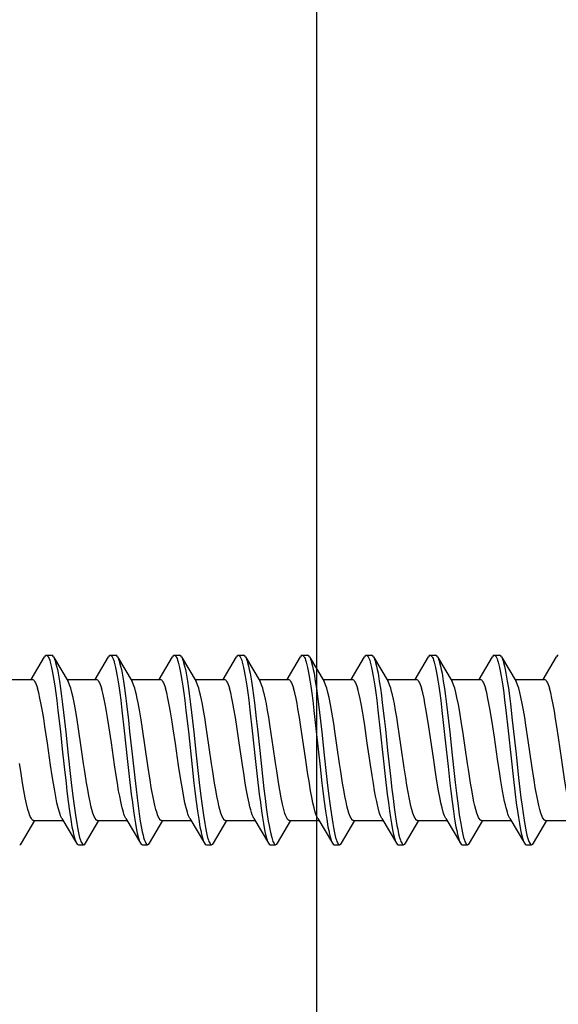
# Model space of a CAD drawing. Units: millimetres. Extents: x -180 to 14402, y -7911 to 6.
# Drawn here: x 238 to 254, y -1514 to -1486 of the extents above; entities that cross this region are included whole.
import ezdxf

# ---------------------------------------------------------------- set-up
doc = ezdxf.new("R2010")
doc.units = ezdxf.units.MM
doc.layers.get('0').update_dxf_attribs({"color": 1})
for name, color, linetype in [('S-CONNECTORS', 7, 'Continuous'), ('S-FRAME', 4, 'Continuous'), ('S-MATERIALS', 2, 'Continuous')]:
    doc.layers.add(name, color=color, linetype=linetype)

# ---------------------------------------------------------------- blocks, each defined once
blk = doc.blocks.new('SDT14-S19-5.5x186')
at = {"ltscale": 0.018582}
blk.add_line((130.918, 1.995), (131.295, 2.635), dxfattribs=at)
at = {"ltscale": 0.003749}
for p, q in [((131.348, 2.68), (131.498, 2.68)), ((136.779, 2.68), (136.929, 2.68))]:
    blk.add_line(p, q, dxfattribs=at)
at = {"ltscale": 0.020311}
blk.add_line((131.551, 2.635), (131.965, 1.935), dxfattribs=at)
at = {"ltscale": 0.018578}
blk.add_line((132.728, 1.995), (133.105, 2.635), dxfattribs=at)
at = {"ltscale": 0.003751}
for p, q in [((133.158, 2.68), (133.309, 2.68)), ((134.968, 2.68), (135.118, 2.68)), ((140.399, 2.68), (140.549, 2.68)), ((142.208, 2.68), (142.358, 2.68)), ((132.253, -2.68), (132.403, -2.68)), ((134.063, -2.68), (134.213, -2.68)), ((135.873, -2.68), (136.023, -2.68)), ((137.683, -2.68), (137.833, -2.68)), ((141.303, -2.68), (141.453, -2.68)), ((143.113, -2.68), (143.263, -2.68)), ((144.923, -2.68), (145.073, -2.68))]:
    blk.add_line(p, q, dxfattribs=at)
at = {"ltscale": 0.020312}
for p, q in [((133.362, 2.635), (133.775, 1.935)), ((135.171, 2.635), (135.585, 1.935)), ((136.982, 2.635), (137.395, 1.935)), ((140.602, 2.635), (141.015, 1.935)), ((140.837, -1.935), (141.25, -2.635))]:
    blk.add_line(p, q, dxfattribs=at)
at = {"ltscale": 0.018583}
for p, q in [((134.538, 1.995), (134.915, 2.635)), ((136.076, -2.635), (136.454, -1.995))]:
    blk.add_line(p, q, dxfattribs=at)
at = {"ltscale": 0.018579}
for p, q in [((136.348, 1.995), (136.725, 2.635)), ((139.968, 1.995), (140.345, 2.635))]:
    blk.add_line(p, q, dxfattribs=at)
at = {"ltscale": 0.018585}
for p, q in [((138.158, 1.995), (138.535, 2.635)), ((137.886, -2.635), (138.264, -1.995)), ((145.126, -2.635), (145.504, -1.995))]:
    blk.add_line(p, q, dxfattribs=at)
at = {"ltscale": 0.00375}
for p, q in [((138.588, 2.68), (138.738, 2.68)), ((144.019, 2.68), (144.169, 2.68)), ((139.493, -2.68), (139.643, -2.68))]:
    blk.add_line(p, q, dxfattribs=at)
at = {"ltscale": 0.020313}
for p, q in [((138.791, 2.635), (139.205, 1.935)), ((142.411, 2.635), (142.825, 1.935)), ((131.787, -1.935), (132.2, -2.635)), ((133.597, -1.935), (134.01, -2.635)), ((135.407, -1.935), (135.82, -2.635)), ((137.217, -1.935), (137.63, -2.635)), ((142.647, -1.935), (143.06, -2.635))]:
    blk.add_line(p, q, dxfattribs=at)
at = {"ltscale": 0.018586}
for p, q in [((141.778, 1.995), (142.155, 2.635)), ((141.506, -2.635), (141.884, -1.995))]:
    blk.add_line(p, q, dxfattribs=at)
at = {"ltscale": 0.018489}
blk.add_line((143.59, 1.998), (143.965, 2.635), dxfattribs=at)
at = {"ltscale": 0.020314}
for p, q in [((144.222, 2.635), (144.635, 1.935)), ((139.027, -1.935), (139.44, -2.635))]:
    blk.add_line(p, q, dxfattribs=at)
at = {"ltscale": 0.01859}
for p, q in [((145.398, 1.995), (145.775, 2.635)), ((130.646, -2.635), (131.024, -1.995))]:
    blk.add_line(p, q, dxfattribs=at)
at = {"ltscale": 0.020834}
blk.add_line((130.119, 1.995), (130.953, 1.995), dxfattribs=at)
at = {"ltscale": 0.020841}
blk.add_line((131.929, 1.995), (132.763, 1.995), dxfattribs=at)
at = {"ltscale": 0.020832}
blk.add_line((133.739, 1.995), (134.573, 1.995), dxfattribs=at)
at = {"ltscale": 0.02084}
for p, q in [((135.549, 1.995), (136.383, 1.995)), ((139.169, 1.995), (140.003, 1.995)), ((143.659, -1.995), (144.493, -1.995))]:
    blk.add_line(p, q, dxfattribs=at)
at = {"ltscale": 0.02083}
for p, q in [((137.36, 1.995), (138.193, 1.995)), ((140.98, 1.995), (141.813, 1.995))]:
    blk.add_line(p, q, dxfattribs=at)
at = {"ltscale": 0.020839}
for p, q in [((142.789, 1.995), (143.623, 1.995)), ((132.799, -1.995), (133.632, -1.995)), ((136.419, -1.995), (137.252, -1.995)), ((140.039, -1.995), (140.872, -1.995))]:
    blk.add_line(p, q, dxfattribs=at)
at = {"ltscale": 0.020827}
for p, q in [((144.6, 1.995), (145.433, 1.995)), ((134.609, -1.995), (135.442, -1.995)), ((138.229, -1.995), (139.062, -1.995))]:
    blk.add_line(p, q, dxfattribs=at)
at = {"ltscale": 0.020309}
blk.add_line((144.457, -1.935), (144.87, -2.635), dxfattribs=at)
at = {"ltscale": 0.020826}
blk.add_line((130.989, -1.995), (131.822, -1.995), dxfattribs=at)
at = {"ltscale": 0.018584}
blk.add_line((132.456, -2.635), (132.834, -1.995), dxfattribs=at)
at = {"ltscale": 0.018589}
blk.add_line((134.266, -2.635), (134.644, -1.995), dxfattribs=at)
at = {"ltscale": 0.018581}
for p, q in [((139.696, -2.635), (140.074, -1.995)), ((143.316, -2.635), (143.694, -1.995))]:
    blk.add_line(p, q, dxfattribs=at)
at = {"ltscale": 0.020829}
blk.add_line((141.849, -1.995), (142.682, -1.995), dxfattribs=at)
at = {"ltscale": 0.020831}
blk.add_line((145.469, -1.995), (146.302, -1.995), dxfattribs=at)
for points in [[(131.348, 2.68), (131.361, 2.677), (131.374, 2.669), (131.386, 2.657), (131.398, 2.64), (131.412, 2.615), (131.425, 2.586), (131.442, 2.54), (131.459, 2.486), (131.478, 2.415), (131.496, 2.335), (131.516, 2.24), (131.535, 2.138), (131.561, 1.98), (131.587, 1.812), (131.615, 1.612), (131.642, 1.404), (131.677, 1.117), (131.744, 0.525), (131.798, 0.029), (131.852, -0.472), (131.904, -0.938), (131.931, -1.168), (131.966, -1.455), (132.003, -1.73), (132.037, -1.961), (132.073, -2.172), (132.094, -2.28), (132.115, -2.378), (132.135, -2.456), (132.154, -2.524), (132.177, -2.587), (132.189, -2.613), (132.2, -2.635)], [(131.551, 2.635), (131.566, 2.606), (131.581, 2.57), (131.596, 2.528), (131.61, 2.48), (131.638, 2.37), (131.659, 2.276), (131.678, 2.174), (131.716, 1.95), (131.747, 1.743), (131.777, 1.525), (131.805, 1.298), (131.86, 0.829), (131.896, 0.508), (131.966, -0.141), (132.023, -0.663), (132.052, -0.921), (132.097, -1.301), (132.132, -1.577), (132.169, -1.839), (132.207, -2.082), (132.227, -2.194), (132.248, -2.298), (132.269, -2.393), (132.29, -2.477), (132.315, -2.555), (132.327, -2.588), (132.34, -2.616), (132.357, -2.646), (132.375, -2.667), (132.383, -2.674), (132.392, -2.678), (132.403, -2.68)], [(133.158, 2.68), (133.172, 2.677), (133.185, 2.669), (133.197, 2.656), (133.209, 2.639), (133.222, 2.615), (133.236, 2.585), (133.253, 2.538), (133.269, 2.484), (133.288, 2.413), (133.307, 2.333), (133.326, 2.24), (133.345, 2.14), (133.371, 1.982), (133.397, 1.814), (133.424, 1.617), (133.451, 1.412), (133.486, 1.129), (133.552, 0.543), (133.636, -0.235), (133.692, -0.745), (133.75, -1.245), (133.78, -1.488), (133.812, -1.724), (133.839, -1.907), (133.867, -2.08), (133.888, -2.199), (133.91, -2.308), (133.937, -2.425), (133.964, -2.523), (133.987, -2.587), (133.999, -2.613), (134.01, -2.635)], [(133.362, 2.635), (133.377, 2.605), (133.392, 2.569), (133.406, 2.527), (133.421, 2.48), (133.449, 2.369), (133.469, 2.275), (133.489, 2.173), (133.526, 1.951), (133.557, 1.746), (133.586, 1.53), (133.614, 1.307), (133.668, 0.844), (133.704, 0.528), (133.773, -0.116), (133.846, -0.784), (133.884, -1.111), (133.913, -1.35), (133.943, -1.583), (133.974, -1.807), (134.006, -2.017), (134.04, -2.21), (134.061, -2.312), (134.082, -2.405), (134.1, -2.474), (134.118, -2.535), (134.139, -2.591), (134.16, -2.634), (134.178, -2.66), (134.187, -2.669), (134.197, -2.676), (134.205, -2.679), (134.213, -2.68)], [(134.968, 2.68), (134.981, 2.677), (134.994, 2.669), (135.006, 2.657), (135.019, 2.64), (135.032, 2.615), (135.045, 2.586), (135.062, 2.54), (135.079, 2.486), (135.098, 2.414), (135.116, 2.335), (135.136, 2.24), (135.155, 2.137), (135.182, 1.979), (135.207, 1.811), (135.235, 1.611), (135.262, 1.403), (135.297, 1.116), (135.364, 0.525), (135.472, -0.471), (135.524, -0.938), (135.551, -1.168), (135.586, -1.455), (135.623, -1.729), (135.657, -1.96), (135.693, -2.172), (135.714, -2.28), (135.735, -2.378), (135.754, -2.456), (135.774, -2.524), (135.797, -2.587), (135.809, -2.613), (135.82, -2.635)], [(135.171, 2.635), (135.186, 2.606), (135.201, 2.57), (135.216, 2.528), (135.23, 2.48), (135.258, 2.37), (135.279, 2.275), (135.298, 2.173), (135.336, 1.95), (135.367, 1.742), (135.397, 1.524), (135.425, 1.298), (135.48, 0.828), (135.516, 0.508), (135.586, -0.141), (135.643, -0.663), (135.672, -0.921), (135.717, -1.301), (135.752, -1.577), (135.789, -1.839), (135.827, -2.082), (135.847, -2.194), (135.867, -2.298), (135.889, -2.393), (135.91, -2.477), (135.935, -2.555), (135.947, -2.588), (135.96, -2.616), (135.977, -2.646), (135.995, -2.667), (136.003, -2.674), (136.012, -2.678), (136.023, -2.68)], [(136.779, 2.68), (136.792, 2.677), (136.805, 2.669), (136.817, 2.656), (136.829, 2.639), (136.842, 2.615), (136.856, 2.585), (136.873, 2.539), (136.889, 2.485), (136.908, 2.413), (136.927, 2.333), (136.946, 2.24), (136.965, 2.14), (136.991, 1.983), (137.017, 1.815), (137.044, 1.617), (137.071, 1.412), (137.106, 1.13), (137.172, 0.544), (137.256, -0.235), (137.312, -0.745), (137.37, -1.245), (137.401, -1.489), (137.432, -1.725), (137.459, -1.908), (137.487, -2.08), (137.508, -2.199), (137.53, -2.309), (137.557, -2.425), (137.584, -2.523), (137.607, -2.587), (137.619, -2.613), (137.63, -2.635)], [(136.982, 2.635), (136.997, 2.605), (137.012, 2.57), (137.026, 2.527), (137.041, 2.48), (137.069, 2.369), (137.089, 2.275), (137.109, 2.173), (137.146, 1.951), (137.175, 1.754), (137.204, 1.546), (137.231, 1.332), (137.283, 0.891), (137.317, 0.592), (137.382, -0.013), (137.462, -0.741), (137.503, -1.102), (137.535, -1.368), (137.569, -1.626), (137.597, -1.826), (137.626, -2.015), (137.646, -2.132), (137.666, -2.241), (137.693, -2.367), (137.721, -2.477), (137.745, -2.555), (137.758, -2.588), (137.77, -2.616), (137.788, -2.646), (137.805, -2.667), (137.814, -2.674), (137.822, -2.678), (137.833, -2.68)], [(138.588, 2.68), (138.601, 2.677), (138.614, 2.669), (138.626, 2.657), (138.639, 2.64), (138.652, 2.615), (138.665, 2.586), (138.682, 2.54), (138.699, 2.486), (138.718, 2.414), (138.736, 2.335), (138.756, 2.239), (138.775, 2.137), (138.802, 1.979), (138.827, 1.811), (138.855, 1.61), (138.882, 1.402), (138.917, 1.115), (138.984, 0.524), (139.092, -0.471), (139.144, -0.938), (139.171, -1.168), (139.206, -1.454), (139.243, -1.729), (139.277, -1.96), (139.313, -2.171), (139.334, -2.279), (139.355, -2.378), (139.374, -2.455), (139.394, -2.524), (139.417, -2.587), (139.428, -2.613), (139.44, -2.635)], [(138.791, 2.635), (138.806, 2.606), (138.821, 2.57), (138.836, 2.528), (138.85, 2.48), (138.878, 2.37), (138.899, 2.275), (138.919, 2.173), (138.956, 1.949), (138.987, 1.742), (139.017, 1.523), (139.045, 1.297), (139.1, 0.828), (139.136, 0.507), (139.206, -0.141), (139.263, -0.663), (139.292, -0.921), (139.337, -1.301), (139.372, -1.576), (139.409, -1.838), (139.447, -2.081), (139.467, -2.193), (139.487, -2.297), (139.508, -2.392), (139.53, -2.477), (139.555, -2.555), (139.567, -2.588), (139.58, -2.616), (139.597, -2.646), (139.615, -2.667), (139.623, -2.674), (139.632, -2.678), (139.643, -2.68)], [(140.399, 2.68), (140.412, 2.677), (140.425, 2.669), (140.437, 2.657), (140.449, 2.639), (140.462, 2.615), (140.476, 2.585), (140.493, 2.539), (140.509, 2.485), (140.528, 2.413), (140.547, 2.333), (140.566, 2.241), (140.585, 2.141), (140.611, 1.983), (140.637, 1.816), (140.664, 1.618), (140.691, 1.413), (140.725, 1.13), (140.792, 0.545), (140.876, -0.234), (140.932, -0.746), (140.99, -1.247), (141.021, -1.49), (141.052, -1.725), (141.079, -1.908), (141.107, -2.081), (141.128, -2.199), (141.15, -2.309), (141.177, -2.425), (141.204, -2.523), (141.227, -2.587), (141.239, -2.613), (141.25, -2.635)], [(140.602, 2.635), (140.617, 2.606), (140.632, 2.57), (140.646, 2.528), (140.661, 2.48), (140.689, 2.369), (140.709, 2.276), (140.729, 2.174), (140.766, 1.952), (140.795, 1.754), (140.824, 1.547), (140.851, 1.333), (140.903, 0.892), (140.937, 0.592), (141.002, -0.013), (141.082, -0.743), (141.123, -1.103), (141.155, -1.369), (141.189, -1.627), (141.217, -1.826), (141.246, -2.015), (141.266, -2.132), (141.286, -2.241), (141.313, -2.368), (141.341, -2.477), (141.365, -2.555), (141.378, -2.588), (141.39, -2.616), (141.408, -2.646), (141.425, -2.667), (141.434, -2.674), (141.442, -2.678), (141.453, -2.68)], [(142.208, 2.68), (142.221, 2.678), (142.234, 2.669), (142.246, 2.657), (142.259, 2.64), (142.272, 2.615), (142.285, 2.586), (142.302, 2.54), (142.319, 2.485), (142.338, 2.414), (142.356, 2.334), (142.376, 2.239), (142.395, 2.137), (142.422, 1.979), (142.447, 1.81), (142.475, 1.61), (142.502, 1.401), (142.537, 1.115), (142.604, 0.523), (142.658, 0.029), (142.712, -0.469), (142.764, -0.937), (142.791, -1.167), (142.826, -1.454), (142.863, -1.729), (142.897, -1.96), (142.933, -2.171), (142.954, -2.279), (142.975, -2.377), (142.994, -2.455), (143.014, -2.523), (143.037, -2.587), (143.048, -2.613), (143.06, -2.635)], [(142.411, 2.635), (142.426, 2.606), (142.441, 2.57), (142.456, 2.528), (142.47, 2.48), (142.498, 2.369), (142.519, 2.275), (142.539, 2.172), (142.576, 1.949), (142.607, 1.741), (142.637, 1.522), (142.666, 1.296), (142.721, 0.827), (142.756, 0.507), (142.826, -0.141), (142.883, -0.663), (142.912, -0.921), (142.957, -1.3), (142.992, -1.576), (143.028, -1.838), (143.067, -2.081), (143.087, -2.193), (143.107, -2.297), (143.128, -2.392), (143.15, -2.476), (143.175, -2.555), (143.187, -2.587), (143.2, -2.616), (143.217, -2.646), (143.235, -2.667), (143.243, -2.674), (143.252, -2.678), (143.263, -2.68)], [(144.019, 2.68), (144.032, 2.677), (144.045, 2.669), (144.057, 2.657), (144.069, 2.639), (144.082, 2.615), (144.096, 2.585), (144.113, 2.539), (144.129, 2.485), (144.148, 2.413), (144.167, 2.334), (144.186, 2.241), (144.204, 2.141), (144.231, 1.984), (144.256, 1.816), (144.284, 1.619), (144.311, 1.414), (144.345, 1.131), (144.412, 0.545), (144.496, -0.233), (144.552, -0.746), (144.61, -1.248), (144.641, -1.491), (144.672, -1.726), (144.699, -1.909), (144.727, -2.081), (144.748, -2.199), (144.77, -2.309), (144.797, -2.425), (144.824, -2.523), (144.847, -2.587), (144.859, -2.613), (144.87, -2.635)], [(144.222, 2.635), (144.237, 2.606), (144.252, 2.57), (144.266, 2.528), (144.281, 2.48), (144.309, 2.37), (144.329, 2.276), (144.348, 2.174), (144.386, 1.952), (144.416, 1.747), (144.446, 1.531), (144.474, 1.308), (144.528, 0.846), (144.564, 0.529), (144.633, -0.116), (144.706, -0.785), (144.744, -1.112), (144.773, -1.352), (144.803, -1.585), (144.832, -1.792), (144.862, -1.988), (144.881, -2.103), (144.901, -2.212), (144.921, -2.313), (144.942, -2.406), (144.96, -2.475), (144.978, -2.535), (144.999, -2.591), (145.02, -2.634), (145.038, -2.66), (145.048, -2.669), (145.057, -2.676), (145.065, -2.679), (145.073, -2.68)], [(130.953, 1.995), (130.969, 1.992), (130.985, 1.982), (131.001, 1.966), (131.014, 1.951), (131.026, 1.931), (131.043, 1.898), (131.06, 1.858), (131.078, 1.808), (131.097, 1.751)], [(132.763, 1.995), (132.779, 1.992), (132.795, 1.982), (132.812, 1.966), (132.824, 1.951), (132.836, 1.931), (132.853, 1.898), (132.87, 1.858), (132.889, 1.808), (132.907, 1.751)], [(134.573, 1.995), (134.589, 1.992), (134.605, 1.982), (134.621, 1.966), (134.634, 1.951), (134.646, 1.931), (134.663, 1.898), (134.68, 1.858), (134.698, 1.808), (134.717, 1.751)], [(136.383, 1.995), (136.399, 1.992), (136.415, 1.982), (136.432, 1.966), (136.444, 1.951), (136.456, 1.931), (136.473, 1.898), (136.49, 1.858), (136.509, 1.808), (136.527, 1.751)], [(138.193, 1.995), (138.209, 1.992), (138.225, 1.982), (138.241, 1.967), (138.253, 1.951), (138.266, 1.931), (138.283, 1.898), (138.3, 1.858), (138.318, 1.808), (138.337, 1.751)], [(140.003, 1.995), (140.019, 1.992), (140.035, 1.982), (140.052, 1.966), (140.064, 1.951), (140.076, 1.931), (140.093, 1.898), (140.11, 1.858), (140.129, 1.808), (140.147, 1.751)], [(141.813, 1.995), (141.829, 1.992), (141.845, 1.982), (141.861, 1.967), (141.873, 1.951), (141.886, 1.931), (141.903, 1.898), (141.92, 1.858), (141.939, 1.808), (141.957, 1.751)], [(143.623, 1.995), (143.639, 1.992), (143.655, 1.982), (143.672, 1.966), (143.684, 1.951), (143.696, 1.931), (143.713, 1.898), (143.73, 1.858), (143.749, 1.808), (143.767, 1.751)], [(145.433, 1.995), (145.449, 1.992), (145.465, 1.982), (145.481, 1.967), (145.493, 1.951), (145.506, 1.931), (145.523, 1.898), (145.54, 1.858), (145.559, 1.808), (145.577, 1.751)], [(130.989, -1.995), (130.978, -1.994), (130.967, -1.989), (130.956, -1.982), (130.945, -1.971), (130.923, -1.942), (130.906, -1.913), (130.89, -1.878), (130.874, -1.837), (130.857, -1.79), (130.825, -1.682), (130.787, -1.526), (130.75, -1.348), (130.713, -1.147), (130.676, -0.929), (130.625, -0.602), (130.591, -0.377)], [(131.787, -1.935), (131.769, -1.902), (131.751, -1.861), (131.734, -1.813), (131.716, -1.76), (131.682, -1.635), (131.648, -1.491), (131.616, -1.329), (131.583, -1.154), (131.547, -0.944), (131.513, -0.726), (131.468, -0.429), (131.377, 0.195), (131.308, 0.665), (131.273, 0.888), (131.238, 1.098), (131.203, 1.287), (131.168, 1.465), (131.133, 1.619), (131.097, 1.751)], [(132.799, -1.995), (132.788, -1.994), (132.777, -1.989), (132.766, -1.982), (132.754, -1.971), (132.732, -1.942), (132.716, -1.913), (132.699, -1.877), (132.683, -1.836), (132.667, -1.79), (132.635, -1.682), (132.609, -1.579), (132.584, -1.466), (132.551, -1.3), (132.518, -1.12), (132.486, -0.929), (132.435, -0.603), (132.402, -0.378), (132.335, 0.082), (132.258, 0.602), (132.219, 0.852), (132.181, 1.086), (132.143, 1.295), (132.104, 1.489), (132.071, 1.629), (132.038, 1.751)], [(133.597, -1.935), (133.579, -1.902), (133.562, -1.861), (133.544, -1.813), (133.526, -1.76), (133.492, -1.634), (133.472, -1.549), (133.451, -1.458), (133.422, -1.309), (133.392, -1.15), (133.357, -0.941), (133.322, -0.723), (133.277, -0.423), (133.186, 0.199), (133.114, 0.685), (133.077, 0.919), (133.049, 1.087), (133.021, 1.247), (132.984, 1.437), (132.946, 1.606), (132.926, 1.682), (132.907, 1.751)], [(134.609, -1.995), (134.598, -1.994), (134.587, -1.989), (134.576, -1.982), (134.565, -1.971), (134.543, -1.942), (134.526, -1.913), (134.51, -1.878), (134.494, -1.837), (134.478, -1.791), (134.446, -1.683), (134.426, -1.605), (134.406, -1.521), (134.367, -1.334), (134.342, -1.199), (134.317, -1.056), (134.284, -0.856), (134.22, -0.437), (134.144, 0.083), (134.068, 0.602), (134.03, 0.85), (133.991, 1.085), (133.945, 1.339), (133.921, 1.455), (133.897, 1.564), (133.873, 1.663), (133.848, 1.751)], [(135.407, -1.935), (135.389, -1.902), (135.371, -1.861), (135.354, -1.814), (135.336, -1.76), (135.302, -1.636), (135.269, -1.492), (135.236, -1.331), (135.204, -1.156), (135.168, -0.946), (135.133, -0.73), (135.088, -0.434), (134.998, 0.189), (134.937, 0.6), (134.907, 0.798), (134.86, 1.083), (134.824, 1.283), (134.788, 1.466), (134.752, 1.619), (134.717, 1.751)], [(136.419, -1.995), (136.408, -1.994), (136.397, -1.989), (136.386, -1.982), (136.375, -1.971), (136.352, -1.942), (136.336, -1.913), (136.32, -1.878), (136.303, -1.837), (136.287, -1.791), (136.256, -1.683), (136.23, -1.581), (136.204, -1.468), (136.171, -1.302), (136.139, -1.123), (136.107, -0.933), (136.056, -0.608), (136.022, -0.383), (135.956, 0.076), (135.9, 0.459), (135.871, 0.647), (135.828, 0.921), (135.795, 1.116), (135.762, 1.3), (135.736, 1.433), (135.709, 1.555), (135.684, 1.659), (135.658, 1.751)], [(137.217, -1.935), (137.194, -1.89), (137.171, -1.833), (137.149, -1.768), (137.127, -1.693), (137.104, -1.603), (137.081, -1.503), (137.047, -1.335), (137.012, -1.145), (136.976, -0.937), (136.942, -0.722), (136.896, -0.421), (136.806, 0.201), (136.738, 0.662), (136.697, 0.924), (136.655, 1.169), (136.626, 1.326), (136.597, 1.47), (136.562, 1.621), (136.527, 1.751)], [(138.229, -1.995), (138.218, -1.994), (138.207, -1.989), (138.196, -1.982), (138.185, -1.972), (138.163, -1.943), (138.147, -1.914), (138.13, -1.879), (138.114, -1.839), (138.098, -1.793), (138.066, -1.685), (138.028, -1.531), (137.991, -1.353), (137.952, -1.139), (137.914, -0.915), (137.863, -0.59), (137.829, -0.365), (137.763, 0.092), (137.708, 0.472), (137.679, 0.659), (137.637, 0.929), (137.604, 1.123), (137.571, 1.305), (137.545, 1.437), (137.518, 1.559), (137.493, 1.66), (137.468, 1.751)], [(139.027, -1.935), (139.009, -1.902), (138.991, -1.861), (138.974, -1.814), (138.956, -1.76), (138.922, -1.636), (138.889, -1.492), (138.856, -1.331), (138.824, -1.156), (138.777, -0.881), (138.747, -0.69), (138.687, -0.288), (138.595, 0.349), (138.549, 0.658), (138.507, 0.919), (138.465, 1.167), (138.438, 1.315), (138.41, 1.454), (138.374, 1.614), (138.355, 1.685), (138.337, 1.751)], [(140.039, -1.995), (140.028, -1.994), (140.017, -1.989), (140.006, -1.982), (139.994, -1.971), (139.972, -1.942), (139.956, -1.913), (139.94, -1.878), (139.923, -1.837), (139.907, -1.791), (139.876, -1.683), (139.85, -1.581), (139.824, -1.468), (139.791, -1.302), (139.759, -1.123), (139.727, -0.933), (139.676, -0.608), (139.642, -0.383), (139.576, 0.076), (139.509, 0.532), (139.475, 0.753), (139.424, 1.069), (139.384, 1.29), (139.343, 1.49), (139.311, 1.63), (139.278, 1.751)], [(140.837, -1.935), (140.819, -1.902), (140.802, -1.861), (140.784, -1.813), (140.766, -1.759), (140.732, -1.634), (140.711, -1.549), (140.691, -1.457), (140.662, -1.309), (140.632, -1.151), (140.597, -0.943), (140.562, -0.725), (140.517, -0.422), (140.426, 0.198), (140.353, 0.691), (140.316, 0.927), (140.288, 1.097), (140.259, 1.258), (140.222, 1.444), (140.185, 1.609), (140.166, 1.683), (140.147, 1.751)], [(141.849, -1.995), (141.838, -1.994), (141.827, -1.989), (141.816, -1.982), (141.805, -1.971), (141.783, -1.942), (141.766, -1.913), (141.75, -1.878), (141.734, -1.837), (141.718, -1.791), (141.686, -1.683), (141.661, -1.586), (141.637, -1.48), (141.609, -1.34), (141.58, -1.19), (141.547, -0.995), (141.513, -0.789), (141.47, -0.504), (141.384, 0.085), (141.328, 0.467), (141.3, 0.654), (141.257, 0.926), (141.225, 1.12), (141.191, 1.303), (141.165, 1.436), (141.138, 1.558), (141.114, 1.66), (141.088, 1.751)], [(142.647, -1.935), (142.629, -1.902), (142.611, -1.861), (142.594, -1.814), (142.576, -1.76), (142.542, -1.636), (142.509, -1.492), (142.476, -1.331), (142.444, -1.156), (142.397, -0.881), (142.367, -0.69), (142.307, -0.288), (142.215, 0.349), (142.169, 0.658), (142.113, 1.005), (142.085, 1.168), (142.058, 1.316), (142.03, 1.454), (141.994, 1.614), (141.975, 1.685), (141.957, 1.751)], [(143.659, -1.995), (143.648, -1.994), (143.637, -1.989), (143.626, -1.982), (143.615, -1.971), (143.592, -1.942), (143.576, -1.913), (143.56, -1.878), (143.544, -1.837), (143.527, -1.791), (143.496, -1.684), (143.47, -1.581), (143.444, -1.468), (143.411, -1.302), (143.379, -1.123), (143.347, -0.933), (143.296, -0.608), (143.262, -0.383), (143.196, 0.076), (143.129, 0.532), (143.095, 0.753), (143.044, 1.069), (143.004, 1.289), (142.963, 1.49), (142.931, 1.63), (142.898, 1.751)], [(144.457, -1.935), (144.439, -1.902), (144.422, -1.861), (144.404, -1.813), (144.387, -1.76), (144.352, -1.634), (144.331, -1.549), (144.311, -1.457), (144.282, -1.309), (144.252, -1.15), (144.205, -0.87), (144.175, -0.673), (144.113, -0.263), (144.023, 0.363), (143.977, 0.666), (143.922, 1.012), (143.894, 1.175), (143.867, 1.32), (143.84, 1.455), (143.804, 1.615), (143.786, 1.686), (143.767, 1.751)], [(145.469, -1.995), (145.458, -1.994), (145.447, -1.989), (145.436, -1.982), (145.425, -1.971), (145.403, -1.942), (145.386, -1.913), (145.37, -1.878), (145.354, -1.837), (145.338, -1.791), (145.306, -1.683), (145.286, -1.605), (145.266, -1.521), (145.227, -1.334), (145.202, -1.199), (145.177, -1.056), (145.144, -0.857), (145.08, -0.437), (144.978, 0.267), (144.912, 0.708), (144.878, 0.919), (144.844, 1.124), (144.809, 1.316), (144.773, 1.492), (144.741, 1.63), (144.708, 1.751)], [(146.267, -1.935), (146.249, -1.901), (146.231, -1.861), (146.214, -1.813), (146.196, -1.759), (146.162, -1.635), (146.142, -1.551), (146.122, -1.46), (146.092, -1.312), (146.063, -1.154), (146.017, -0.878), (145.987, -0.686), (145.926, -0.283), (145.834, 0.356), (145.787, 0.665), (145.753, 0.887), (145.718, 1.097), (145.683, 1.287), (145.648, 1.464), (145.613, 1.618), (145.577, 1.751)]]:
    blk.add_lwpolyline(points)
for centre, radius, start, end in [((131.365, 2.609), 0.0738, 103.4798, 159.7482), ((131.481, 2.609), 0.0738, 20.2543, 76.5022), ((133.176, 2.609), 0.074, 103.4916, 159.7324), ((133.291, 2.609), 0.0741, 20.2699, 76.4922), ((134.985, 2.609), 0.0738, 103.4891, 159.7454), ((135.101, 2.609), 0.0738, 20.2575, 76.4921), ((136.796, 2.609), 0.074, 103.4738, 159.7427), ((136.911, 2.609), 0.074, 20.2574, 76.5333), ((138.605, 2.609), 0.0737, 103.4823, 159.7418), ((138.721, 2.609), 0.0738, 20.2506, 76.5071), ((140.416, 2.609), 0.0741, 103.5256, 159.7457), ((140.531, 2.609), 0.074, 20.2631, 76.5153), ((142.225, 2.609), 0.0737, 103.4961, 159.7435), ((142.341, 2.609), 0.0739, 20.2473, 76.4748), ((144.036, 2.609), 0.074, 103.4873, 159.7458), ((144.152, 2.609), 0.0739, 20.2625, 76.526), ((145.845, 2.609), 0.0736, 103.4554, 159.719), ((131.19, 1.523), 0.878, 14.9988, 27.9865), ((133.002, 1.524), 0.876, 14.9873, 27.9944), ((134.81, 1.524), 0.878, 14.9931, 27.9854), ((136.622, 1.524), 0.876, 14.9766, 27.9886), ((138.43, 1.524), 0.877, 14.9874, 27.9837), ((140.242, 1.525), 0.876, 14.9665, 27.9821), ((142.05, 1.524), 0.877, 14.982, 27.9815), ((143.862, 1.525), 0.876, 14.9573, 27.9756), ((130.576, -2.609), 0.0737, 283.475, 339.7501), ((132.27, -2.609), 0.0738, 200.255, 256.534), ((132.386, -2.609), 0.074, 283.49, 339.7496), ((134.08, -2.609), 0.0738, 200.2555, 256.4829), ((134.196, -2.609), 0.0737, 283.4787, 339.7491), ((135.89, -2.609), 0.0739, 200.2515, 256.5335), ((136.006, -2.609), 0.074, 283.5029, 339.7429), ((137.7, -2.609), 0.0738, 200.2536, 256.4923), ((137.816, -2.609), 0.0738, 283.4995, 339.782), ((139.51, -2.609), 0.0739, 200.2582, 256.5297), ((139.626, -2.609), 0.074, 283.4972, 339.7386), ((141.32, -2.609), 0.0738, 200.254, 256.4943), ((141.436, -2.609), 0.0737, 283.4776, 339.7494), ((143.13, -2.609), 0.074, 200.2698, 256.4944), ((143.246, -2.609), 0.074, 283.483, 339.7425), ((144.941, -2.609), 0.0739, 200.2224, 256.4642), ((145.056, -2.609), 0.0738, 283.5009, 339.7417)]:
    blk.add_arc(centre, radius, start, end)

msp = doc.modelspace()

# ---------------------------------------------------------------- hatches: boundary and pattern name
at = {"layer": 'S-MATERIALS'}
h = msp.add_hatch(dxfattribs=at)
h.set_pattern_fill('ANSI37', color=254)
h.set_pattern_definition([(45, (-4600, 0), (-2.245064, 2.245064), []), (135, (-4600, 0), (-2.245064, -2.245064), [])])
h.paths.add_polyline_path([(150.743, -1454.081), (145.743, -1442.081), (132.741, -1442.081), (130.742, -1453.081), (123.417, -1453.081), (123.415, -1453.081, -0.389001), (125.907, -1455.363), (126.143, -1458.062), (125.645, -1458.106), (125.409, -1455.407, 0.388879), (123.416, -1453.581), (122.198, -1453.581, -0.388879), (120.604, -1452.121), (119.333, -1437.589, 0.022814), (119.306, -1437.39, 0.914505), (114.941, -1437.781), (114.941, -1455.581, -0.414214), (111.941, -1458.581), (110.741, -1458.581, 0.414214), (108.241, -1461.081), (108.241, -1489.081), (108.241, -1513.526, 0.131652), (108.509, -1514.526), (109.006, -1515.387, -0.131652), (109.341, -1516.637), (109.341, -1541.634), (226.141, -1541.634), (226.141, -1516.637, -0.131652), (226.476, -1515.387), (226.973, -1514.526, 0.131652), (227.241, -1513.526), (227.241, -1489.081), (227.241, -1461.081, 0.414214), (224.741, -1458.581), (223.541, -1458.581, -0.414214), (220.541, -1455.581), (220.541, -1437.781, 0.914505), (216.176, -1437.39, 0.022814), (216.15, -1437.589), (214.878, -1452.121, -0.388879), (213.284, -1453.581), (212.066, -1453.581, 0.388879), (210.074, -1455.407), (209.837, -1458.106), (209.339, -1458.062), (209.576, -1455.363, -0.388821), (212.065, -1453.081), (204.741, -1453.082), (202.741, -1442.081), (189.743, -1442.081), (184.743, -1454.081)])
h.paths.add_polyline_path([(225.249, -1504.777), (225.319, -1505.067), (225.292, -1504.942), (225.266, -1504.834), (225.236, -1504.726, 0.071982), (225.126, -1504.473), (225.124, -1504.473), (225.205, -1504.608), (225.291, -1504.926), (225.364, -1505.292), (225.436, -1505.721), (225.495, -1506.118), (225.558, -1506.548), (225.63, -1507.031), (225.665, -1507.263), (225.718, -1507.59), (225.757, -1507.816), (225.797, -1508.02), (225.822, -1508.133), (225.846, -1508.236), (225.869, -1508.322), (225.893, -1508.398), (225.916, -1508.465), (225.94, -1508.52), (225.964, -1508.563), (225.976, -1508.579), (225.988, -1508.593), (226.004, -1508.606), (226.02, -1508.613), (226.036, -1508.615), (226.575, -1508.574), (226.575, -1507.246), (226.536, -1506.977), (226.457, -1506.409), (226.405, -1506.034), (226.379, -1505.854), (226.341, -1505.598), (226.302, -1505.361), (226.276, -1505.215), (226.25, -1505.079), (226.218, -1504.929), (226.185, -1504.802), (226.167, -1504.741), (226.149, -1504.688), (226.133, -1504.646), (226.116, -1504.612), (226.105, -1504.592), (226.093, -1504.575), (226.078, -1504.558), (226.063, -1504.548), (226.048, -1504.543), (225.126, -1504.473, -0.085634)], flags=16)
h.paths.add_polyline_path([(225.038, -1504.436), (225.094, -1504.716), (225.066, -1504.564), (225.033, -1504.408, 0.072841), (224.936, -1504.147), (224.906, -1504.152), (224.939, -1504.152, -0.079061)], flags=16)
h.paths.add_polyline_path([(111.075, -1504.379), (111.024, -1504.379), (111.024, -1504.38)], flags=16)
h.paths.add_polyline_path([(223.575, -1504.354), (224.283, -1504.408), (224.44, -1504.143), (224.571, -1504.442), (224.656, -1504.812), (224.726, -1505.212), (224.808, -1505.757), (224.893, -1506.397), (224.994, -1507.17), (225.047, -1507.556), (225.087, -1507.837), (225.128, -1508.102), (225.163, -1508.309), (225.198, -1508.5), (225.235, -1508.672), (225.254, -1508.75), (225.273, -1508.82), (225.298, -1508.903), (225.324, -1508.972), (225.337, -1509), (225.356, -1509.034, 0.297004), (225.456, -1509.089), (225.738, -1509.132), (225.746, -1509.132), (225.754, -1509.13), (225.763, -1509.124), (225.772, -1509.116), (225.789, -1509.092), (225.763, -1509.136), (225.351, -1509.073), (225.32, -1508.973), (225.148, -1508.683), (224.177, -1508.758), (224.066, -1508.945), (224.037, -1508.874), (223.575, -1508.804), (112.575, -1508.804), (111.727, -1508.79), (111.278, -1509.726), (111.25, -1509.644), (111.139, -1509.644), (111.112, -1509.542), (110.746, -1508.779), (110.096, -1508.779, 0.002166), (109.447, -1510.14, 0.002272), (108.798, -1508.779), (108.286, -1508.779, 0.001817), (107.741, -1509.918), (107.741, -1515.443), (105.31, -1515.443, 0.49314), (105.117, -1515.695), (105.117, -1515.695), (105.117, -1514.579), (105.117, -1497.463), (105.117, -1497.463, 0.49314), (105.31, -1497.714), (107.741, -1497.714), (107.741, -1504.343), (107.896, -1504.372, 0.002081), (108.542, -1503.018, 0.002282), (109.191, -1504.379), (109.703, -1504.379, 0.002168), (110.352, -1503.018, 0.002378), (111.03, -1504.439, -0.065057), (111.097, -1504.629), (111.164, -1504.905), (111.135, -1504.767), (111.091, -1504.604, 0.046389), (111.044, -1504.468, -0.001934), (110.491, -1503.312), (110.566, -1503.696), (110.637, -1504.239), (110.728, -1505.103), (111.283, -1505.621), (111.278, -1505.591, -0.011973), (111.377, -1506.358), (111.377, -1506.358), (111.451, -1507.169), (111.474, -1507.411), (111.508, -1507.75), (111.534, -1507.983), (111.56, -1508.192), (111.585, -1508.374), (111.611, -1508.526), (111.624, -1508.59), (111.637, -1508.645), (111.65, -1508.69), (111.662, -1508.727), (111.673, -1508.754), (111.685, -1508.773), (111.697, -1508.785), (111.703, -1508.788), (111.709, -1508.789), (112.575, -1508.804), (112.575, -1505.985), (112.488, -1506.001), (112.437, -1505.713), (112.385, -1505.442), (112.335, -1505.201), (112.285, -1504.984), (112.258, -1504.876), (112.23, -1504.777), (112.207, -1504.701), (112.184, -1504.632), (112.165, -1504.581), (112.146, -1504.536), (112.121, -1504.483), (112.096, -1504.44), (112.071, -1504.406), (112.046, -1504.382), (112.033, -1504.374), (112.02, -1504.368), (112.008, -1504.364), (111.932, -1504.358), (112.094, -1504.023), (112.128, -1504.102), (112.24, -1504.102), (112.275, -1504.206), (112.348, -1504.357), (112.575, -1504.354)])
h.paths.add_polyline_path([(223.808, -1507.561), (223.839, -1507.756), (223.877, -1507.982), (223.916, -1508.185), (223.939, -1508.296), (223.963, -1508.396), (223.985, -1508.479), (224.007, -1508.551), (224.029, -1508.616), (224.052, -1508.669), (224.075, -1508.71), (224.086, -1508.726), (224.097, -1508.739), (224.113, -1508.752), (224.128, -1508.759), (224.262, -1508.773), (224.102, -1508.871), (224.112, -1508.862), (224.126, -1508.842), (223.997, -1508.541), (223.908, -1508.162), (223.823, -1507.665)], flags=16)
h.paths.add_polyline_path([(224.543, -1505.115), (224.628, -1505.672), (224.718, -1506.35), (224.807, -1507.032), (224.851, -1507.356), (224.884, -1507.587), (224.917, -1507.804), (224.945, -1507.971), (224.997, -1508.254), (225.017, -1508.331), (224.971, -1508.123), (224.902, -1507.71), (224.831, -1507.218), (224.718, -1506.35), (224.648, -1505.822), (224.613, -1505.574), (224.56, -1505.231), (224.489, -1504.819), (224.472, -1504.757)], flags=16)
h.paths.add_polyline_path([(112.575, -1504.626), (112.575, -1505.857), (112.587, -1505.985), (112.575, -1505.985), (112.575, -1505.857), (112.531, -1505.416), (112.51, -1505.216), (112.477, -1504.947), (112.453, -1504.774), (112.424, -1504.603, 0.129488), (112.199, -1504.104), (112.575, -1504.171)], flags=16)
h.paths.add_polyline_path([(273.739, -1505.72), (273.794, -1506.111), (273.85, -1506.519), (273.905, -1506.931), (273.981, -1507.479), (274.019, -1507.741), (274.075, -1508.097), (274.103, -1508.257), (274.131, -1508.405), (274.172, -1508.604), (274.193, -1508.691), (274.214, -1508.769), (274.242, -1508.859), (274.27, -1508.932), (274.284, -1508.962), (274.286, -1508.966), (274.209, -1508.652), (274.145, -1508.284), (274.091, -1507.907), (274.044, -1507.532), (273.979, -1506.984), (273.907, -1506.357), (273.833, -1505.728)], flags=16)
h.paths.add_polyline_path([(274.383, -1509.086, 4.023412), (274.479, -1509.04), (274.404, -1508.93, 0.906436)])
h.paths.add_polyline_path([(271.343, -1504.663, 0.585264), (271.377, -1504.554, 0.670322), (272.378, -1505.514), (272.446, -1506.046), (272.524, -1506.704), (272.59, -1507.266), (272.643, -1507.679), (272.67, -1507.879), (272.698, -1508.072), (272.725, -1508.237), (272.763, -1508.445), (272.782, -1508.534), (272.801, -1508.613), (272.82, -1508.681), (272.839, -1508.738), (272.852, -1508.771), (272.866, -1508.798), (272.878, -1508.817), (272.89, -1508.831), (272.903, -1508.841), (272.915, -1508.846), (274.498, -1509.068), (274.414, -1508.786), (274.353, -1508.434), (274.299, -1508.045), (274.223, -1507.404), (274.136, -1506.588), (274.086, -1506.124), (274.044, -1505.745), (274.575, -1505.789), (287.131, -1506.833), (288.575, -1506.579), (287.131, -1504.079), (274.575, -1504.079), (273.351, -1504.25), (273.351, -1504.25), (271.909, -1504.453, 0.157008), (271.918, -1504.095, 0.2923)])
h.paths.add_polyline_path([(272.406, -1508.774), (272.406, -1508.777), (272.406, -1508.774)], flags=17)
h.paths.add_polyline_path([(226.894, -1508.574), (226.865, -1508.574), (226.761, -1508.259), (226.684, -1507.904), (226.661, -1507.771), (226.685, -1507.897), (226.708, -1508.016), (226.733, -1508.127), (226.757, -1508.229), (226.79, -1508.347), (226.807, -1508.398), (226.824, -1508.443), (226.841, -1508.482), (226.859, -1508.514), (227.225, -1509.135), (227.147, -1508.776), (227.083, -1508.376), (227.034, -1508.01), (226.983, -1507.591), (226.919, -1507.018), (226.846, -1506.337), (226.772, -1505.67), (226.735, -1505.346), (226.705, -1505.11), (226.675, -1504.882), (226.648, -1504.695), (226.62, -1504.518), (226.598, -1504.393), (226.502, -1503.91), (226.496, -1503.911, -0.258037), (226.575, -1503.899), (226.575, -1504.263), (226.634, -1504.598), (226.689, -1504.981), (226.754, -1505.506), (226.846, -1506.337), (226.919, -1507.018), (226.969, -1507.465), (226.995, -1507.685), (227.034, -1508.01), (227.065, -1508.245), (227.098, -1508.469), (227.131, -1508.677), (227.166, -1508.865), (227.185, -1508.949), (227.203, -1509.025), (227.22, -1509.084), (227.237, -1509.135), (227.252, -1509.174), (227.267, -1509.206), (227.277, -1509.224), (227.278, -1509.224)])

# ---------------------------------------------------------------- linework, layer by layer
at = {"layer": 'S-FRAME'}
msp.add_line((246.741, -1541.634), (246.741, -1363.583), dxfattribs=at)

# ---------------------------------------------------------------- block references
at = {"layer": 'S-CONNECTORS'}
msp.add_blockref('SDT14-S19-5.5x186', (107.741, -1506.579), dxfattribs=at)

doc.saveas('drawing.dxf')
